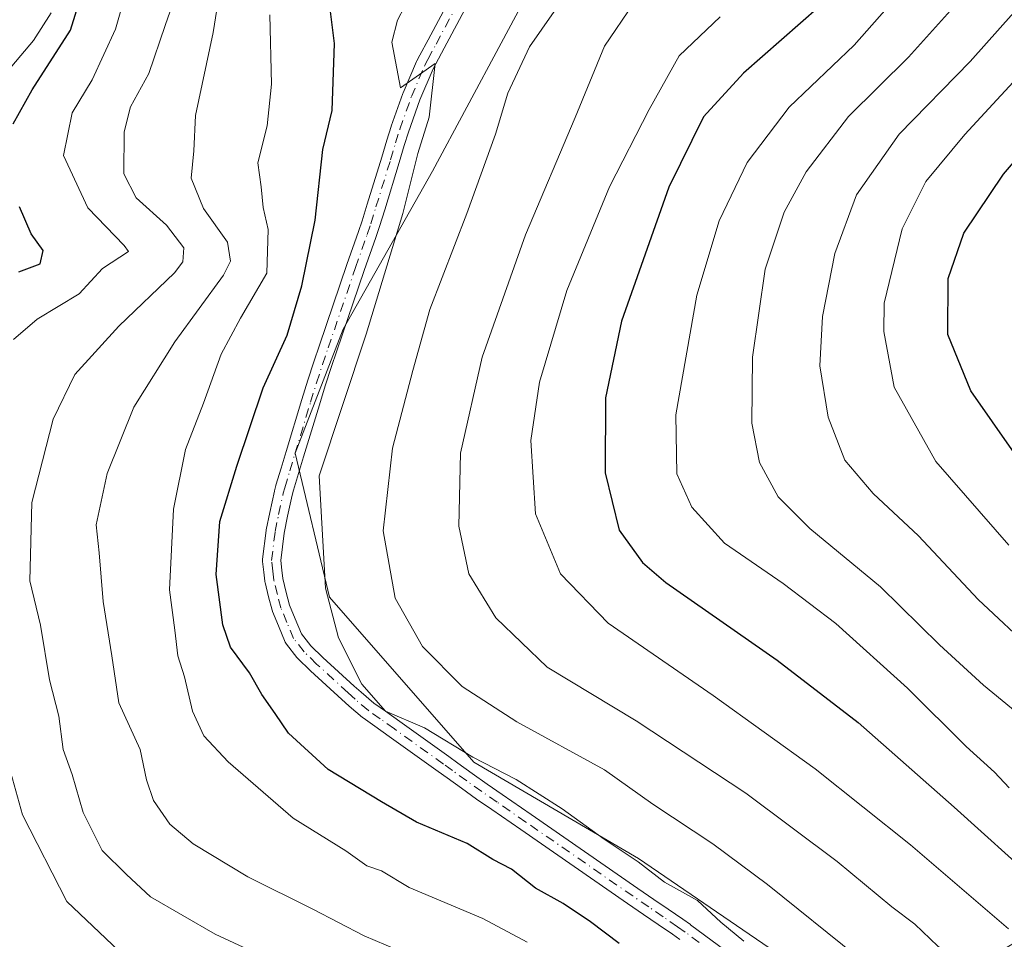
# Model space of a CAD drawing. Units: metres. Extents: x 610077 to 613503, y 4777904 to 4780273.
# Drawn here: x 610189 to 610329, y 4779934 to 4780065 of the extents above; entities that cross this region are included whole.
import ezdxf

# ---------------------------------------------------------------- set-up
doc = ezdxf.new("R2010")
doc.units = ezdxf.units.M
doc.header["$MEASUREMENT"] = 0
doc.linetypes.add('DGN Style 4', pattern=[2.6384748266838614, 1.318413404963828, -0.6592067024819142, 0.001648016756204785, -0.6592067024819142])
for name, color, linetype, lineweight in [('Arbolado forestal CxS', 92, 'Continuous', 0), ('Camino Cxs', 7, 'Continuous', 0), ('Camino eje', 30, 'DGN Style 4', 13), ('Curva de nivel maestra', 30, 'Continuous', 30), ('Curva de nivel normal', 30, 'Continuous', 0)]:
    doc.layers.add(name, color=color, linetype=linetype, lineweight=lineweight)

# ---------------------------------------------------------------- blocks, each defined once
blk = doc.blocks.new('*U12')
at = {"layer": 'Camino Cxs', "color": 7, "linetype": 'Continuous', "lineweight": 0}
for points in [[(610283.0115, 4779933.643100001, 277.0485000000044), (610281.9660999998, 4779934.384099999, 277.0301999999938), (610279.9155000001, 4779935.792500001, 276.9994000000006), (610277.8503000002, 4779937.2027, 276.9257000000071), (610275.5745000001, 4779938.767300001, 277.1595999999991), (610260.3466999996, 4779949.3003, 279.9811000000045), (610256.2352999998, 4779952.131300001, 280.6353999999992), (610254.0648999996, 4779953.6417, 280.7986999999994), (610251.9083000004, 4779955.1731, 280.0852000000014), (610249.8753000004, 4779956.6403, 279.5014999999985), (610248.5773, 4779957.573899999, 279.2274999999936), (610241.5954999998, 4779962.571699999, 280.0595999999932), (610239.5617000004, 4779964.015900001, 281.2042999999976), (610237.8907000005, 4779965.206499999, 281.4271000000008), (610237.8085000003, 4779965.270099999, 281.4210000000021), (610235.9024999999, 4779966.8759, 280.5706999999966), (610235.8552999999, 4779966.9177, 280.5469000000012), (610234.8753000004, 4779967.8281, 280.0923999999941), (610230.3953, 4779971.9035, 279.0694999999978), (610230.3640999999, 4779971.9329, 279.0754000000015), (610228.5790999997, 4779973.6679, 279.3834000000061), (610228.4892999995, 4779973.7645, 279.3877000000066), (610228.4649, 4779973.794700001, 279.388300000006), (610226.9649, 4779975.694700001, 279.2706999999937), (610226.8592999997, 4779975.850099999, 279.2727000000014), (610226.7840999998, 4779976.002499999, 279.2747999999993), (610225.8295, 4779978.306700001, 279.6815000000061), (610224.9773000004, 4779980.355900001, 280.4790999999968), (610224.9559000004, 4779980.410499999, 280.5026999999973), (610224.9183, 4779980.532099999, 280.5500000000029), (610224.4304999998, 4779982.433900001, 281.2970999999961), (610223.9101, 4779984.485500001, 280.7293999999966), (610223.8898999998, 4779984.579500001, 280.6956000000064), (610223.8784999996, 4779984.6589, 280.6637999999948), (610223.7336999997, 4779985.9373, 280.1147999999957), (610223.5538999997, 4779987.490700001, 279.4137000000046), (610223.5450999998, 4779987.640100001, 279.422900000005), (610223.5551000005, 4779987.801100001, 279.4318000000058), (610224.0651000004, 4779991.891100001, 279.5611000000063), (610224.0749000004, 4779991.955900001, 279.5625), (610224.0815000003, 4779991.9901, 279.5626000000047), (610224.5831000004, 4779994.448899999, 279.122000000003), (610225.2500999998, 4779997.502499999, 278.5244999999995), (610225.2635000005, 4779997.5581, 278.522100000002), (610225.4634999996, 4779998.313100001, 278.4833999999973), (610225.4744999995, 4779998.3521, 278.4811999999947), (610226.1901000004, 4780000.749500001, 278.309699999998), (610226.9161, 4780003.147299999, 278.071100000001), (610229.1667, 4780010.5647, 279.5117999999929), (610230.0056999996, 4780013.296900001, 279.9792000000016), (610230.8624999998, 4780015.9329, 280.4352000000072), (610231.6803000001, 4780018.306500001, 279.9434999999939), (610235.5812999997, 4780029.759299999, 278.9590000000026), (610237.2308999998, 4780034.4783, 278.4811000000045), (610237.7440999999, 4780035.992900001, 278.5592999999935), (610238.4836999997, 4780038.3555, 278.6343999999954), (610240.5510999998, 4780045.0723, 278.8454000000056), (610241.2670999998, 4780047.470699999, 279.0179999999964), (610241.8849, 4780049.439300001, 279.5102999999945), (610241.8997, 4780049.484099999, 279.5200000000041), (610243.5466999998, 4780054.134500001, 280.5847000000067), (610243.5765000005, 4780054.210300001, 280.6110999999946), (610245.5164999999, 4780058.7053, 283.4755000000005), (610245.5532999998, 4780058.783299999, 283.5581999999995), (610245.9638999999, 4780059.583900001, 284.4477000000043), (610247.1492999997, 4780061.7939, 287.0598999999929), (610250.4496999999, 4780067.9649, 286.7287000000069)], [(610252.7405000003, 4780066.735300001, 284.4679000000033), (610249.4411000004, 4780060.566299999, 286.5158999999985), (610248.2664999999, 4780058.376300001, 285.6956999999966), (610247.8865, 4780057.635500001, 284.9661999999953), (610245.9811000006, 4780053.220100001, 281.6208999999944), (610244.3585000001, 4780048.638499999, 281.9550000000018), (610243.7533, 4780046.7095, 281.3476999999984), (610243.0393000003, 4780044.3179, 280.2363000000041), (610240.9666999998, 4780037.5847, 279.4689999999973), (610240.2209000001, 4780035.201900001, 279.5777999999991), (610240.2115000002, 4780035.1731, 279.5782999999938), (610239.6892999997, 4780033.632099999, 279.5749000000069), (610238.0389, 4780028.9111, 280.9744000000064), (610234.1401000004, 4780017.4639, 280.641300000003), (610233.3278999999, 4780015.1075, 281.1506999999983), (610232.4846999999, 4780012.513499999, 281.8625999999931), (610231.6535, 4780009.8057, 282.0668000000005), (610229.4042999997, 4780002.393100001, 279.1827000000048), (610228.6801000005, 4780000.0009, 278.8558000000049), (610227.9716999996, 4779997.627699999, 278.4394999999931), (610227.7840999998, 4779996.9199, 278.3438000000024), (610227.1271000003, 4779993.911499999, 278.3901999999944), (610226.6388999998, 4779991.519500001, 278.5981000000029), (610226.1545000002, 4779987.634299999, 278.502999999997), (610226.3167000003, 4779986.233100001, 278.8270000000048), (610226.4518999998, 4779985.0393, 279.1238000000012), (610226.9499000004, 4779983.076500001, 279.3778000000021), (610227.4137000004, 4779981.268300001, 279.1399999999995), (610228.2308999998, 4779979.303500001, 279.2869999999967), (610229.1171000004, 4779977.1643, 279.1812999999966), (610230.4524999997, 4779975.4727, 279.2418000000035), (610232.1608999996, 4779973.8123, 278.9146000000038), (610236.6349, 4779969.7421, 281.1013999999996), (610237.6017000005, 4779968.8441, 281.4590000000026), (610239.4424999999, 4779967.293299999, 281.9281000000047), (610241.0686999997, 4779966.134500001, 281.9799999999959), (610243.1047, 4779964.6887, 281.3745000000054), (610250.0931000002, 4779959.6863, 280.5377000000008), (610251.3951000003, 4779958.7499, 280.2556999999942), (610253.4219000004, 4779957.2873, 280.4119999999967), (610255.5603, 4779955.7687, 281.6597000000039), (610257.7150999998, 4779954.269099999, 281.9434999999939), (610261.8234999999, 4779951.440099999, 282.5044000000053), (610277.0504999999, 4779940.9077, 278.6361999999936), (610279.3198999995, 4779939.3475, 278.5544999999984), (610281.3847000003, 4779937.937700001, 278.3450000000012), (610283.4540999997, 4779936.5163, 278.3864999999932), (610284.5270999996, 4779935.755700001, 278.4743000000017), (610284.5504999999, 4779935.738500001, 278.4753999999957), (610286.5526999999, 4779934.2509, 278.4805999999954), (610291.6310999999, 4779930.5219, 279.8019000000059)]]:
    blk.add_polyline3d(points, dxfattribs=at)

msp = doc.modelspace()

# ---------------------------------------------------------------- linework, layer by layer
at = {"layer": 'Arbolado forestal CxS', "color": 92, "linetype": 'Continuous', "lineweight": 0, "extrusion": (-0.4153697273488767, -0.240058311464876, 0.8774052636602726), "elevation": -1400718.600201679, "flags": 128}
msp.add_lwpolyline([(-3833089.757807542, 2562461.116250673), (-3833089.757807542, 2562326.740621094)], dxfattribs=at)
msp.add_lwpolyline([(-3833089.757807542, 2562461.116250673), (-3833089.757807542, 2562326.740621094)], dxfattribs=at)
at = {"layer": 'Arbolado forestal CxS', "color": 92, "linetype": 'Continuous', "lineweight": 0}
msp.add_polyline3d([(610409.5635000002, 4779978.735099999, 342.6897000000026), (610307.4835000001, 4779919.7391, 278.2229999999981), (610295.7392999995, 4779932.4619, 279.9446999999927), (610277.1445000004, 4779945.184900001, 279.9049999999988), (610253.6561000004, 4779958.886499999, 279.8959000000032), (610233.1037, 4779982.3751, 278.7179999999935), (610228.2103000004, 4780002.9275, 277.2688000000053), (610235.0608999999, 4780020.5439, 277.2067999999999), (610247.7834999999, 4780043.053500001, 280.2161000000052), (610262.4634999996, 4780070.456700001, 281.7005999999965), (610278.1222999999, 4780082.2009, 282.124100000001), (610292.8022999996, 4780091.009099999, 283.6638999999996), (610353.9770999998, 4780102.213099999, 324.3583000000072), (610391.6715000002, 4780109.631899999, 345.1946000000025), (610387.9619000005, 4780075.499299999, 346.0241999999998), (610374.5279000001, 4780062.065099999, 341.0619000000006), (610368.5575000001, 4780032.211300001, 344.6592999999993), (610365.5723000001, 4780014.299100001, 341.9824999999983), (610377.5137, 4780000.8651, 341.7548999999999)], close=True, dxfattribs=at)
for points in [[(610292.8022999996, 4780091.009099999, 283.6638999999996), (610278.1222999999, 4780082.2009, 282.124100000001), (610262.4634999996, 4780070.456700001, 281.7005999999965), (610247.7834999999, 4780043.053500001, 280.2161000000052), (610235.0608999999, 4780020.5439, 277.2067999999999), (610228.2103000004, 4780002.9275, 277.2688000000053), (610233.1037, 4779982.3751, 278.7179999999935), (610253.6561000004, 4779958.886499999, 279.8959000000032), (610277.1445000004, 4779945.184900001, 279.9049999999988), (610295.7392999995, 4779932.4619, 279.9446999999927), (610307.4835000001, 4779919.7391, 278.2229999999981)], [(610292.8022999996, 4780091.009099999, 283.6638999999996), (610278.1222999999, 4780082.2009, 282.124100000001), (610262.4634999996, 4780070.456700001, 281.7005999999965), (610247.7834999999, 4780043.053500001, 280.2161000000052), (610235.0608999999, 4780020.5439, 277.2067999999999), (610228.2103000004, 4780002.9275, 277.2688000000053), (610233.1037, 4779982.3751, 278.7179999999935), (610253.6561000004, 4779958.886499999, 279.8959000000032), (610277.1445000004, 4779945.184900001, 279.9049999999988), (610295.7392999995, 4779932.4619, 279.9446999999927), (610307.4835000001, 4779919.7391, 278.2229999999981)], [(610262.4634999996, 4780070.456700001, 281.7005999999965), (610247.7834999999, 4780043.053500001, 280.2161000000052), (610235.0608999999, 4780020.5439, 277.2067999999999), (610228.2103000004, 4780002.9275, 277.2688000000053), (610233.1037, 4779982.3751, 278.7179999999935), (610253.6561000004, 4779958.886499999, 279.8959000000032), (610277.1445000004, 4779945.184900001, 279.9049999999988), (610295.7392999995, 4779932.4619, 279.9446999999927), (610307.4835000001, 4779919.7391, 278.2229999999981), (610307.4835000001, 4779905.058700001, 275.1554999999935), (610310.4197000006, 4779884.506300001, 277.6411999999983), (610320.2065000003, 4779863.9539, 278.2758000000031), (610325.0998999998, 4779850.2523, 276.6156000000047)]]:
    msp.add_polyline3d(points, dxfattribs=at)
at = {"layer": 'Camino Cxs', "color": 7, "linetype": 'Continuous', "lineweight": 0}
for points in [[(610283.0115, 4779933.643100001, 277.0485000000044), (610281.9660999998, 4779934.384099999, 277.0301999999938), (610279.9155000001, 4779935.792500001, 276.9994000000006), (610277.8503000002, 4779937.2027, 276.9257000000071), (610275.5745000001, 4779938.767300001, 277.1595999999991), (610260.3466999996, 4779949.3003, 279.9811000000045), (610256.2352999998, 4779952.131300001, 280.6353999999992), (610254.0648999996, 4779953.6417, 280.7986999999994), (610251.9083000004, 4779955.1731, 280.0852000000014), (610249.8753000004, 4779956.6403, 279.5014999999985), (610248.5773, 4779957.573899999, 279.2274999999936), (610241.5954999998, 4779962.571699999, 280.0595999999932), (610239.5617000004, 4779964.015900001, 281.2042999999976), (610237.8907000005, 4779965.206499999, 281.4271000000008), (610237.8085000003, 4779965.270099999, 281.4210000000021), (610235.9024999999, 4779966.8759, 280.5706999999966), (610235.8552999999, 4779966.9177, 280.5469000000012), (610234.8753000004, 4779967.8281, 280.0923999999941), (610230.3953, 4779971.9035, 279.0694999999978), (610230.3640999999, 4779971.9329, 279.0754000000015), (610228.5790999997, 4779973.6679, 279.3834000000061), (610228.4892999995, 4779973.7645, 279.3877000000066), (610228.4649, 4779973.794700001, 279.388300000006), (610226.9649, 4779975.694700001, 279.2706999999937), (610226.8592999997, 4779975.850099999, 279.2727000000014), (610226.7840999998, 4779976.002499999, 279.2747999999993), (610225.8295, 4779978.306700001, 279.6815000000061), (610224.9773000004, 4779980.355900001, 280.4790999999968), (610224.9559000004, 4779980.410499999, 280.5026999999973), (610224.9183, 4779980.532099999, 280.5500000000029), (610224.4304999998, 4779982.433900001, 281.2970999999961), (610223.9101, 4779984.485500001, 280.7293999999966), (610223.8898999998, 4779984.579500001, 280.6956000000064), (610223.8784999996, 4779984.6589, 280.6637999999948), (610223.7336999997, 4779985.9373, 280.1147999999957), (610223.5538999997, 4779987.490700001, 279.4137000000046), (610223.5450999998, 4779987.640100001, 279.422900000005), (610223.5551000005, 4779987.801100001, 279.4318000000058), (610224.0651000004, 4779991.891100001, 279.5611000000063), (610224.0749000004, 4779991.955900001, 279.5625), (610224.0815000003, 4779991.9901, 279.5626000000047), (610224.5831000004, 4779994.448899999, 279.122000000003), (610225.2500999998, 4779997.502499999, 278.5244999999995), (610225.2635000005, 4779997.5581, 278.522100000002), (610225.4634999996, 4779998.313100001, 278.4833999999973), (610225.4744999995, 4779998.3521, 278.4811999999947), (610226.1901000004, 4780000.749500001, 278.309699999998), (610226.9161, 4780003.147299999, 278.071100000001), (610229.1667, 4780010.5647, 279.5117999999929), (610230.0056999996, 4780013.296900001, 279.9792000000016), (610230.8624999998, 4780015.9329, 280.4352000000072), (610231.6803000001, 4780018.306500001, 279.9434999999939), (610235.5812999997, 4780029.759299999, 278.9590000000026), (610237.2308999998, 4780034.4783, 278.4811000000045), (610237.7440999999, 4780035.992900001, 278.5592999999935), (610238.4836999997, 4780038.3555, 278.6343999999954), (610240.5510999998, 4780045.0723, 278.8454000000056), (610241.2670999998, 4780047.470699999, 279.0179999999964), (610241.8849, 4780049.439300001, 279.5102999999945), (610241.8997, 4780049.484099999, 279.5200000000041), (610243.5466999998, 4780054.134500001, 280.5847000000067), (610243.5765000005, 4780054.210300001, 280.6110999999946), (610245.5164999999, 4780058.7053, 283.4755000000005), (610245.5532999998, 4780058.783299999, 283.5581999999995), (610245.9638999999, 4780059.583900001, 284.4477000000043), (610247.1492999997, 4780061.7939, 287.0598999999929), (610250.4496999999, 4780067.9649, 286.7287000000069)], [(610252.7405000003, 4780066.735300001, 284.4679000000033), (610249.4411000004, 4780060.566299999, 286.5158999999985), (610248.2664999999, 4780058.376300001, 285.6956999999966), (610247.8865, 4780057.635500001, 284.9661999999953), (610245.9811000006, 4780053.220100001, 281.6208999999944), (610244.3585000001, 4780048.638499999, 281.9550000000018), (610243.7533, 4780046.7095, 281.3476999999984), (610243.0393000003, 4780044.3179, 280.2363000000041), (610240.9666999998, 4780037.5847, 279.4689999999973), (610240.2209000001, 4780035.201900001, 279.5777999999991), (610240.2115000002, 4780035.1731, 279.5782999999938), (610239.6892999997, 4780033.632099999, 279.5749000000069), (610238.0389, 4780028.9111, 280.9744000000064), (610234.1401000004, 4780017.4639, 280.641300000003), (610233.3278999999, 4780015.1075, 281.1506999999983), (610232.4846999999, 4780012.513499999, 281.8625999999931), (610231.6535, 4780009.8057, 282.0668000000005), (610229.4042999997, 4780002.393100001, 279.1827000000048), (610228.6801000005, 4780000.0009, 278.8558000000049), (610227.9716999996, 4779997.627699999, 278.4394999999931), (610227.7840999998, 4779996.9199, 278.3438000000024), (610227.1271000003, 4779993.911499999, 278.3901999999944), (610226.6388999998, 4779991.519500001, 278.5981000000029), (610226.1545000002, 4779987.634299999, 278.502999999997), (610226.3167000003, 4779986.233100001, 278.8270000000048), (610226.4518999998, 4779985.0393, 279.1238000000012), (610226.9499000004, 4779983.076500001, 279.3778000000021), (610227.4137000004, 4779981.268300001, 279.1399999999995), (610228.2308999998, 4779979.303500001, 279.2869999999967), (610229.1171000004, 4779977.1643, 279.1812999999966), (610230.4524999997, 4779975.4727, 279.2418000000035), (610232.1608999996, 4779973.8123, 278.9146000000038), (610236.6349, 4779969.7421, 281.1013999999996), (610237.6017000005, 4779968.8441, 281.4590000000026), (610239.4424999999, 4779967.293299999, 281.9281000000047), (610241.0686999997, 4779966.134500001, 281.9799999999959), (610243.1047, 4779964.6887, 281.3745000000054), (610250.0931000002, 4779959.6863, 280.5377000000008), (610251.3951000003, 4779958.7499, 280.2556999999942), (610253.4219000004, 4779957.2873, 280.4119999999967), (610255.5603, 4779955.7687, 281.6597000000039), (610257.7150999998, 4779954.269099999, 281.9434999999939), (610261.8234999999, 4779951.440099999, 282.5044000000053), (610277.0504999999, 4779940.9077, 278.6361999999936), (610279.3198999995, 4779939.3475, 278.5544999999984), (610281.3847000003, 4779937.937700001, 278.3450000000012), (610283.4540999997, 4779936.5163, 278.3864999999932), (610284.5270999996, 4779935.755700001, 278.4743000000017), (610284.5504999999, 4779935.738500001, 278.4753999999957), (610286.5526999999, 4779934.2509, 278.4805999999954), (610291.6310999999, 4779930.5219, 279.8019000000059)]]:
    msp.add_polyline3d(points, dxfattribs=at)
at = {"layer": 'Camino eje', "color": 30, "linetype": 'DGN Style 4', "lineweight": 13}
msp.add_polyline3d([(610285.7801000001, 4779933.2051, 277.7179000000033), (610283.7751000002, 4779934.6951, 277.7391000000061), (610282.7100999998, 4779935.450099999, 277.6680000000051), (610280.6501000002, 4779936.8651, 277.6101999999955), (610278.5850999998, 4779938.2751, 277.6918000000005), (610276.3125, 4779939.8375, 277.8546000000061), (610261.0850999998, 4779950.370100001, 281.075800000006), (610256.9751000004, 4779953.200099999, 281.0734999999986), (610254.8125, 4779954.7051, 281.0959000000003), (610252.6651, 4779956.2301, 280.0323000000063), (610250.6350999996, 4779957.6951, 279.5366999999969), (610249.3350999998, 4779958.630100001, 279.8473999999987), (610242.3501000004, 4779963.630100001, 280.4903999999952), (610240.3151000004, 4779965.075099999, 281.4618000000046), (610238.6451000003, 4779966.265100001, 281.5424000000057), (610236.7401000002, 4779967.870100001, 280.9112000000023), (610235.7550999997, 4779968.7851, 280.5504999999976), (610231.2701000003, 4779972.8651, 278.9072000000015), (610229.4851000002, 4779974.600099999, 279.2498999999953), (610227.9851000002, 4779976.5001, 279.1175999999978), (610227.0301000001, 4779978.8051, 279.1968999999954), (610226.1775000002, 4779980.8551, 279.8620999999985), (610225.6901000004, 4779982.755100001, 280.3313999999955), (610225.1700999998, 4779984.8051, 279.8907999999938), (610225.0251000002, 4779986.085100001, 279.4573999999994), (610224.8450999996, 4779987.640100001, 278.9648000000016), (610225.3551000003, 4779991.7301, 279.0795999999973), (610225.8551000003, 4779994.1801, 278.7673000000068), (610226.5201000003, 4779997.225099999, 278.2921999999962), (610226.7200999996, 4779997.9801, 278.2203000000009), (610227.4351000005, 4780000.3751, 278.0109999999986), (610228.1601, 4780002.770099999, 278.3965000000026), (610230.4101, 4780010.1851, 280.7599000000046), (610231.2451, 4780012.905099999, 280.8193000000028), (610232.0950999996, 4780015.520099999, 280.6671000000061), (610232.9101, 4780017.8851, 280.0587999999989), (610236.8101000005, 4780029.335100001, 279.8744000000006), (610238.4600999998, 4780034.0551, 278.9958999999944), (610238.9801000003, 4780035.590100001, 279.0528000000049), (610239.7251000004, 4780037.970100001, 279.0497999999934), (610241.7950999998, 4780044.6951, 279.2934999999998), (610242.5100999996, 4780047.090100001, 279.5374000000011), (610243.1250999998, 4780049.050100001, 280.3828000000067), (610244.7701000003, 4780053.6951, 281.1607999999979), (610246.7100999998, 4780058.190099999, 284.2026000000042), (610247.1151000002, 4780058.9801, 285.1008000000002), (610248.2950999998, 4780061.1801, 286.7676999999967), (610251.5950999996, 4780067.350099999, 285.4496999999974)], dxfattribs=at)
at = {"layer": 'Curva de nivel maestra', "color": 30, "linetype": 'Continuous', "lineweight": 30, "flags": 128}
for points, elevation in [([(610188, 4780049.800100001), (610190.7199999997, 4780054.6601), (610196.1900000004, 4780063.170100001), (610200.1699999999, 4780076.0101)], 250), ([(610274.3700000001, 4779933.0801), (610270.29, 4779936.1601), (610266.4100000003, 4779938.780099999), (610262.4800000006, 4779940.940099999), (610259.0199999996, 4779943.640100001), (610256.3899999997, 4779945.050100001), (610252.7199999997, 4779947.3301), (610245.5099999999, 4779950.350099999), (610240.4900000002, 4779953.2501), (610232.9299999997, 4779957.870100001), (610227.2800000003, 4779963.030099999), (610225.3600000005, 4779965.840100001), (610223.4400000004, 4779968.520099999), (610221.7000000002, 4779971.640100001), (610219.0099999999, 4779975.2601), (610217.8799999999, 4779978.460100001), (610216.9500000002, 4779985.640100001), (610217.4900000002, 4779993.1801), (610219.8799999999, 4780001.050100001), (610223.6399999997, 4780012.210100001), (610227.0700000003, 4780019.690099999), (610229.1699999999, 4780026.7401), (610231.0700000003, 4780036.090100001), (610232.1600000003, 4780046.140100001), (610233.4800000006, 4780051.690099999), (610233.8300000001, 4780061.2601), (610233.2199999997, 4780066.170100001)], 275), ([(610302.9199999999, 4780066.5101), (610292.1200000001, 4780057.040100001), (610286.3899999997, 4780050.8201), (610281.4800000006, 4780040.800100001), (610274.7000000002, 4780021.700099999), (610272.4100000003, 4780010.790100001), (610272.3799999999, 4780000.090100001), (610274.3799999999, 4779991.960100001), (610277.6900000004, 4779987.340100001), (610281.04, 4779984.460100001), (610296.9000000004, 4779973.4101), (610308.4299999997, 4779964.520099999), (610322.1200000001, 4779952.470100001), (610334.1299999999, 4779941.6801)], 300.0000000000001), ([(610330.6699999999, 4780002.960100001), (610324.4900000002, 4780011.770099999), (610321.2300000006, 4780019.800100001), (610321.2699999996, 4780027.800100001), (610323.4800000006, 4780034.220100001), (610329.1399999997, 4780042.630100001), (610338.1200000001, 4780053.140100001)], 324.9999999999999), ([(610188.8499999996, 4780028.720100001), (610191.8899999997, 4780029.860099999), (610192.2999999998, 4780031.770099999), (610190.5999999996, 4780034.140100001), (610188.9400000004, 4780037.9801)], 250)]:
    msp.add_lwpolyline(points, dxfattribs=dict(at, elevation=elevation))
at = {"layer": 'Curva de nivel normal', "color": 30, "linetype": 'Continuous', "lineweight": 0, "flags": 128}
for points, elevation in [([(610247.4299999997, 4779930.180000001), (610238.04, 4779934.15), (610230.7199999997, 4779937.939999999), (610221.4600000001, 4779942.560000001), (610213.6500000004, 4779947.26), (610210.3499999996, 4779950.08), (610208.04, 4779953.439999999), (610207, 4779956.4), (610206.0999999996, 4779960.720000001), (610203.0800000001, 4779967.359999999), (610202.0899999999, 4779974.039999999), (610200.8600000005, 4779981.800000001), (610200.29, 4779988.720000001), (610199.8300000001, 4779992.689999999), (610201.4400000004, 4780000.02), (610205.2400000002, 4780009.460000001), (610211.04, 4780018.76), (610218.0099999999, 4780028.27), (610218.9900000002, 4780030.24), (610218.5700000003, 4780032.980000001), (610215.1399999997, 4780037.74), (610213.4100000003, 4780042.08), (610213.7800000003, 4780045.960000001), (610213.9900000002, 4780050.980000001), (610216.54, 4780062.810000001), (610219.7100000001, 4780082.84)], 265), ([(610237.2999999998, 4779924.92), (610216.79, 4779934.41), (610207.5800000001, 4779939.730000001), (610204.1600000003, 4779942.91), (610200.7199999997, 4779946.310000001), (610198.0199999996, 4779951.730000001), (610196.4299999997, 4779957.15), (610195.1399999997, 4779960.680000001), (610194.5300000003, 4779965.439999999), (610193.1900000004, 4779970.640000001), (610191.9000000004, 4779978.41), (610190.3899999997, 4779984.730000001), (610190.6900000004, 4779995.9), (610193.7000000002, 4780007.76), (610196.8099999996, 4780014.109999999), (610203.0800000001, 4780020.980000001), (610211, 4780028.57), (610212.2100000001, 4780030.140000001), (610212.3600000005, 4780032.16), (610209.8799999999, 4780035.4), (610205.54, 4780039.27), (610203.7699999996, 4780042.689999999), (610203.8300000001, 4780048.689999999), (610204.7300000006, 4780052.24), (610207.3600000005, 4780057), (610209.6900000004, 4780063.810000001), (610213.7599999999, 4780075.529999999)], 260), ([(610188.0899999999, 4780019.08), (610191.4199999999, 4780021.980000001), (610197.4199999999, 4780025.619999999), (610200.75, 4780029.220000001), (610204.4699999997, 4780031.640000001), (610203.8200000003, 4780032.5), (610198.6399999997, 4780037.83), (610195.2100000001, 4780045.310000001), (610196.4299999997, 4780051.359999999), (610199.2999999998, 4780056.09), (610202.5999999996, 4780063.289999999), (610204.8200000003, 4780071.189999999)], 255), ([(610292.1299999999, 4779933.380000001), (610288.8899999997, 4779936.09), (610285.5599999996, 4779939.180000001), (610280.8600000005, 4779941.789999999), (610277.0999999996, 4779944.699999999), (610272.25, 4779947.91), (610266.2599999999, 4779952.26), (610259.7100000001, 4779956.430000001), (610253.5300000003, 4779959.600000001), (610246.6600000003, 4779963.77), (610241.0700000003, 4779966.15), (610237.7300000006, 4779970.02), (610234.3799999999, 4779976.619999999), (610232.5199999996, 4779983.66), (610231.6399999997, 4779999.689999999), (610238.3099999996, 4780019.869999999), (610243.5599999996, 4780037.060000001), (610245.7000000002, 4780045.58), (610247.2999999998, 4780050.74), (610248.1799999997, 4780058.42), (610243.2300000006, 4780054.930000001), (610242, 4780061.439999999), (610242.8099999996, 4780064.600000001), (610245.7800000003, 4780070.32)], 280), ([(610329.9500000002, 4779955.24), (610327.8600000005, 4779957.49), (610323.8300000001, 4779961.130000001), (610315.4800000006, 4779969.449999999), (610305.2800000003, 4779978.640000001), (610297.7300000006, 4779984.359999999), (610289.4100000003, 4779990.100000001), (610284.7400000002, 4779995.220000001), (610282.6200000001, 4779999.960000001), (610282.4600000001, 4780008.359999999), (610285.4400000004, 4780025.390000001), (610288.6200000001, 4780035.980000001), (610292.5999999996, 4780044.300000001), (610298.5899999999, 4780052.17), (610307.8700000001, 4780061.02), (610314.3799999999, 4780068.439999999)], 305), ([(610332.0800000001, 4779913.710000001), (610328.7100000001, 4779917.130000001), (610317.8099999996, 4779924.220000001), (610308.4100000003, 4779931.100000001), (610295.54, 4779941.470000001), (610287.7199999997, 4779947.25), (610279.1600000003, 4779952.91), (610272.29, 4779957.82), (610259.79, 4779964.640000001), (610252.0300000003, 4779969.65), (610246.3600000005, 4779975.359999999), (610242.4600000001, 4779982.25), (610240.7400000002, 4779991.84), (610242.0800000001, 4780003.640000001), (610244.9800000006, 4780014.689999999), (610247.3799999999, 4780023.359999999), (610252.6699999999, 4780037.02), (610256.7800000003, 4780048.359999999), (610258.5, 4780054.17), (610261.5999999996, 4780060.76), (610266.8899999997, 4780068.369999999)], 285), ([(610334.0800000001, 4779923.140000001), (610327.9199999999, 4779926.58), (610319.7800000003, 4779932.680000001), (610316.5, 4779935.800000001), (610313.2400000002, 4779938.289999999), (610305.4600000001, 4779944.74), (610292.4500000002, 4779954.49), (610276.8200000003, 4779964.779999999), (610264.1200000001, 4779972.430000001), (610256.8200000003, 4779979.470000001), (610252.9600000001, 4779985.699999999), (610251.5300000003, 4779992.5), (610251.7800000003, 4780002.92), (610254.8499999996, 4780016.560000001), (610261.04, 4780034.02), (610268.0999999996, 4780050.720000001), (610272.3099999996, 4780060.859999999), (610276.4400000004, 4780066.960000001)], 290), ([(610331.6399999997, 4779965.5), (610326.3099999996, 4779969.84), (610320.04, 4779975.619999999), (610311.6100000005, 4779983.859999999), (610301.54, 4779992.17), (610297.0199999996, 4779996.699999999), (610294.3799999999, 4780001.59), (610293.29, 4780007.199999999), (610293.4000000004, 4780016.59), (610295.2000000002, 4780029.109999999), (610297.9100000003, 4780037.24), (610301.0099999999, 4780042.960000001), (610307.0800000001, 4780050.84), (610315.6299999999, 4780059.300000001), (610322.0199999996, 4780066.439999999)], 309.9999999999999), ([(610333.5499999998, 4779974.539999999), (610325.5199999996, 4779982.060000001), (610317.0300000003, 4779991.130000001), (610310.5599999996, 4779997.180000001), (610306.5599999996, 4780001.91), (610304.1699999999, 4780008.01), (610302.9800000006, 4780015.359999999), (610303.3600000005, 4780022.359999999), (610305.1200000001, 4780031.359999999), (610308.1900000004, 4780039.689999999), (610314.2999999998, 4780048.359999999), (610324.4100000003, 4780058.689999999), (610330.6399999997, 4780065.689999999)], 315), ([(610193.4600000001, 4780065.600000001), (610190.9000000004, 4780061.680000001), (610183.4199999999, 4780052.84)], 245), ([(610261.29, 4779933.279999999), (610254.9500000002, 4779936.619999999), (610244.4400000004, 4779941.039999999), (610240.5099999999, 4779943.439999999), (610238.4400000004, 4779944.140000001), (610235.4299999997, 4779946.26), (610227.9400000004, 4779950.939999999), (610218.6600000003, 4779958.939999999), (610215.1799999997, 4779962.630000001), (610213.5800000001, 4779966.16), (610212.4600000001, 4779971.029999999), (610211.4900000002, 4779974.029999999), (610211.0700000003, 4779977.699999999), (610210.29, 4779983.42), (610210.8899999997, 4779994.91), (610212.5899999999, 4780003.41), (610215.1399999997, 4780010.02), (610217.6699999999, 4780017.02), (610220.4199999999, 4780022.15), (610224.1600000003, 4780028.529999999), (610224.3399999999, 4780034.77), (610223.6600000003, 4780037.880000001), (610223.3700000001, 4780040.82), (610222.9000000004, 4780044.24), (610224.2300000006, 4780049.52), (610224.8499999996, 4780055.460000001), (610224.5800000001, 4780065.350000001)], 270), ([(610329.8799999999, 4779935.17), (610315.9199999999, 4779947.130000001), (610302.29, 4779957.939999999), (610287.7800000003, 4779968.369999999), (610272.8300000001, 4779978.689999999), (610266.0199999996, 4779985.699999999), (610262.4800000006, 4779994.279999999), (610261.8099999996, 4780004.689999999), (610263.0300000003, 4780013.039999999), (610266.9299999997, 4780026.08), (610273, 4780040.82), (610278.6600000003, 4780051.83), (610282.9400000004, 4780059.480000001), (610288.79, 4780065.029999999)], 295), ([(610329.9100000003, 4779989.779999999), (610319.4900000002, 4780001.730000001), (610313.5700000003, 4780012.300000001), (610312.1100000005, 4780020.210000001), (610312.1399999997, 4780024.279999999), (610314.7100000001, 4780034.84), (610318.0999999996, 4780041.619999999), (610323.6399999997, 4780048.310000001), (610333.9500000002, 4780059.460000001)], 319.9999999999999), ([(610271.9199999999, 4779860.850000001), (610272.4400000004, 4779863.84), (610269.7000000002, 4779871), (610267.7400000002, 4779874.039999999), (610264.4299999997, 4779877.060000001), (610263.4900000002, 4779880.789999999), (610265.1100000005, 4779885.84), (610276.5199999996, 4779901.82), (610258.5300000003, 4779906.92), (610246.1900000004, 4779911.609999999), (610240.5800000001, 4779913.869999999), (610237.2199999997, 4779916.17), (610233.2400000002, 4779917.77), (610227.2199999997, 4779920.59), (610223.2800000003, 4779922.15), (610218.2999999998, 4779924.779999999), (610211.7800000003, 4779927.539999999), (610203.0700000003, 4779932.029999999), (610195.6799999997, 4779939.060000001), (610189.3399999999, 4779951.369999999), (610185.9699999997, 4779963.380000001)], 255)]:
    msp.add_lwpolyline(points, dxfattribs=dict(at, elevation=elevation))

# ---------------------------------------------------------------- block references
at = {"layer": 'Camino Cxs', "color": 7, "linetype": 'Continuous', "lineweight": 0}
msp.add_blockref('*U12', (0, 0), dxfattribs=at)

doc.saveas('drawing.dxf')
